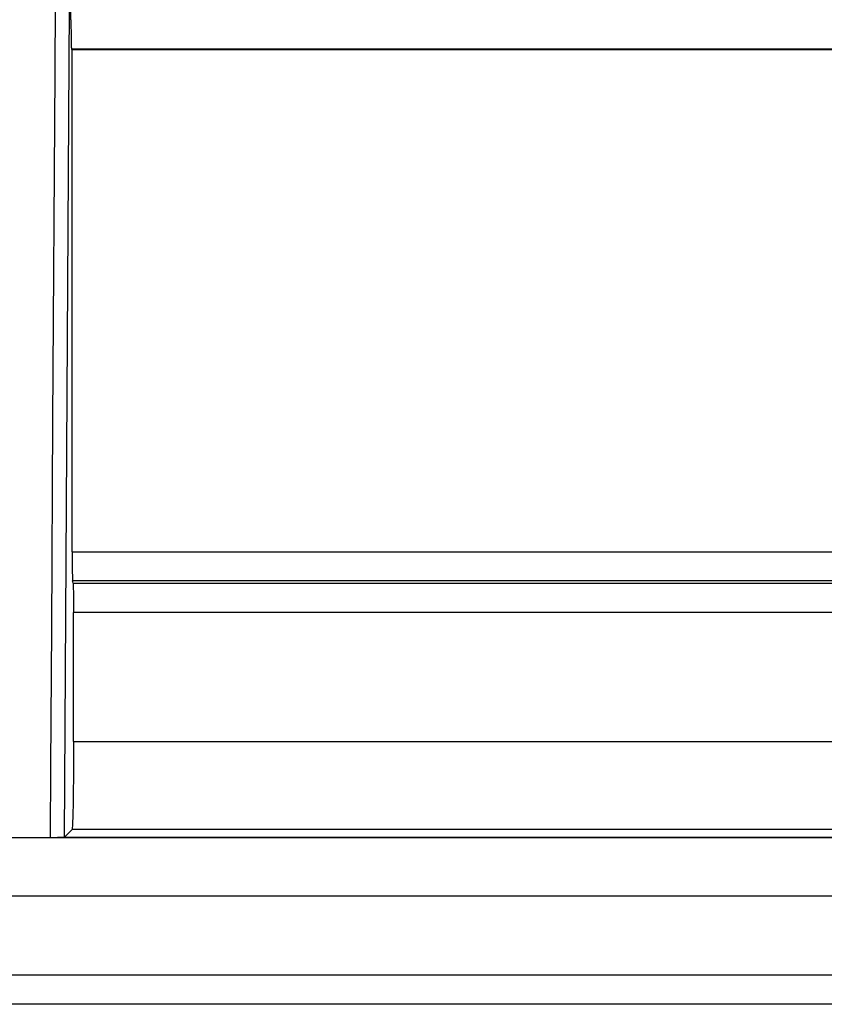
# Model space of a CAD drawing. Units: inches. Extents: x 0.5 to 15.2, y 1.8 to 9.4.
# Drawn here: x 6.8 to 6.9, y 7 to 7.1 of the extents above; entities that cross this region are included whole.
import ezdxf

# ---------------------------------------------------------------- set-up
doc = ezdxf.new("R2010")
doc.units = ezdxf.units.IN
doc.header["$MEASUREMENT"] = 0

# ---------------------------------------------------------------- blocks, each defined once
blk = doc.blocks.new('NFC 175 199')
at = {"color": 7, "linetype": 'Continuous', "lineweight": 25}
for p, q in [((-0.3919849702507978, 2.477679984941215), (-0.3919849702507978, 2.480799859437791)), ((-0.3919849702507978, 2.477679984941215), (-0.3919849702507978, 2.480799859437791)), ((-0.3919849702507978, 2.477679984941215), (-0.3919849702507978, 2.480799859437795)), ((-0.3919849702507978, 2.477679984941215), (-0.3919849702507978, 2.480799859437795)), ((-0.3926908029571727, 2.387679944199256), (-0.3921551360269628, 2.479109425632494)), ((-0.3926908029571727, 2.387679944199256), (-0.3921551360269628, 2.479109425632494)), ((-0.3926908029571727, 2.38767994419926), (-0.3921551360269628, 2.479109425632497)), ((-0.3926908029571727, 2.38767994419926), (-0.3921551360269628, 2.479109425632497)), ((-0.3918549313229107, 2.474373975820686), (-0.3919294044410861, 2.474448256252913)), ((-0.3918549313229107, 2.474373975820686), (-0.3919294044410861, 2.474448256252913)), ((-0.3918549313229107, 2.474373975820686), (-0.3919294044410861, 2.474448256252916)), ((-0.3918549313229107, 2.474373975820686), (-0.3919294044410861, 2.474448256252916)), ((-0.2748580480421801, 2.474448256252913), (-0.3919293803553412, 2.474448256252913)), ((-0.2748580480421801, 2.474448256252913), (-0.3919293803553412, 2.474448256252913)), ((-0.2748580480421801, 2.474448256252916), (-0.3919293803553412, 2.474448256252916)), ((-0.2748580480421801, 2.474448256252916), (-0.3919293803553412, 2.474448256252916)), ((-0.3918549313229107, 2.419107022011186), (-0.3918549313229107, 2.474373975820686)), ((-0.2791253673478931, 2.474373975820686), (-0.3918549313229107, 2.474373975820686)), ((-0.3918549313229107, 2.419107022011186), (-0.3918549313229107, 2.474373975820686)), ((-0.2791253673478931, 2.474373975820686), (-0.3918549313229107, 2.474373975820686)), ((-0.3918549313229107, 2.41910702201119), (-0.3918549313229107, 2.474373975820686)), ((-0.2791253673478931, 2.474373975820686), (-0.3918549313229107, 2.474373975820686)), ((-0.3918549313229107, 2.41910702201119), (-0.3918549313229107, 2.474373975820686)), ((-0.2791253673478931, 2.474373975820686), (-0.3918549313229107, 2.474373975820686)), ((-0.3918549313229107, 2.41910750372605), (-0.2791253673478931, 2.41910750372605)), ((-0.3918549313229107, 2.41910750372605), (-0.2791253673478931, 2.41910750372605)), ((-0.3918549313229107, 2.419107503726057), (-0.2791253673478931, 2.419107503726057)), ((-0.3918549313229107, 2.419107503726057), (-0.2791253673478931, 2.419107503726057)), ((-0.2820825426487161, 2.415887047165601), (-0.3918032674036063, 2.415887047165601)), ((-0.2820825426487161, 2.415887047165601), (-0.3918032674036063, 2.415887047165601)), ((-0.2820825426487161, 2.415887047165601), (-0.3918032674036063, 2.415887047165601)), ((-0.2820825426487161, 2.415887047165601), (-0.3918032674036063, 2.415887047165601)), ((-0.3917538916299144, 2.415639734753757), (-0.2849151946568629, 2.415639734753757)), ((-0.3917538916299144, 2.415639734753757), (-0.2849151946568629, 2.415639734753757)), ((-0.3917538916299144, 2.415639734753761), (-0.2849151946568629, 2.415639734753761)), ((-0.3917538916299144, 2.415639734753761), (-0.2849151946568629, 2.415639734753761)), ((-0.3917022036248685, 2.398197417539219), (-0.3917022277106117, 2.412419374536277)), ((-0.2878730684442417, 2.412419374536277), (-0.3917022277106117, 2.412419374536277)), ((-0.3917022036248685, 2.398197417539219), (-0.3917022277106117, 2.412419374536277)), ((-0.2878730684442417, 2.412419374536277), (-0.3917022277106117, 2.412419374536277)), ((-0.3917022036248685, 2.398197417539219), (-0.3917022277106117, 2.412419374536281)), ((-0.2878730684442417, 2.412419374536281), (-0.3917022277106117, 2.412419374536281)), ((-0.3917022036248685, 2.398197417539219), (-0.3917022277106117, 2.412419374536281)), ((-0.2878730684442417, 2.412419374536281), (-0.3917022277106117, 2.412419374536281)), ((-0.3917022277106117, 2.398197417539219), (-0.2878730684442417, 2.398197417539219)), ((-0.3917022277106117, 2.398197417539219), (-0.2878730684442417, 2.398197417539219)), ((-0.3917022277106117, 2.398197417539219), (-0.2878730684442417, 2.398197417539219)), ((-0.3917022277106117, 2.398197417539219), (-0.2878730684442417, 2.398197417539219)), ((-0.3926907066141982, 2.387679944199256), (-0.391868973311233, 2.388500593643773)), ((-0.3926907066141982, 2.387679944199256), (-0.391868973311233, 2.388500593643773)), ((-0.3926907066141982, 2.38767994419926), (-0.391868973311233, 2.38850059364378)), ((-0.3926907066141982, 2.38767994419926), (-0.391868973311233, 2.38850059364378)), ((-0.2783231916684592, 2.388500689986746), (-0.3918691178256921, 2.388500689986746)), ((-0.2783231916684592, 2.388500689986746), (-0.3918691178256921, 2.388500689986746)), ((-0.2783231916684592, 2.388500689986753), (-0.3918691178256921, 2.388500689986753)), ((-0.2783231916684592, 2.388500689986753), (-0.3918691178256921, 2.388500689986753)), ((-0.4439664841645143, 2.387648440047062), (-0.3072705699540474, 2.387648440047062)), ((-0.4439664841645143, 2.387648440047062), (-0.3072705699540474, 2.387648440047062)), ((-0.4439664841645143, 2.387648440047069), (-0.3072705699540474, 2.387648440047069)), ((-0.4439664841645143, 2.387648440047069), (-0.3072705699540474, 2.387648440047069)), ((-0.4009748053241857, 2.387650077877606), (-0.3942794985829199, 2.387650077877606)), ((-0.4009748053241857, 2.387650077877606), (-0.3942794985829199, 2.387650077877606)), ((-0.4009748053241857, 2.387650077877613), (-0.3942794985829199, 2.387650077877613)), ((-0.4009748053241857, 2.387650077877613), (-0.3942794985829199, 2.387650077877613)), ((-0.3942794985829199, 2.387651330336258), (-0.3927194649916572, 2.387651330336258)), ((-0.3942794985829199, 2.387651330336258), (-0.3927194649916572, 2.387651330336258)), ((-0.3942794985829199, 2.387651330336261), (-0.3927194649916572, 2.387651330336261)), ((-0.3942794985829199, 2.387651330336261), (-0.3927194649916572, 2.387651330336261)), ((-0.5883575284049147, 2.37250332468215), (0.5883575284049165, 2.37250332468215)), ((-0.5883575284049147, 2.37250332468215), (0.5883575284049165, 2.37250332468215)), ((-0.5883575284049147, 2.372503324682153), (0.5883575284049165, 2.372503324682153)), ((-0.5883575284049147, 2.372503324682153), (0.5883575284049165, 2.372503324682153)), ((0.5883575284049165, 2.36927063256412), (-0.5883575284049147, 2.36927063256412)), ((0.5883575284049165, 2.36927063256412), (-0.5883575284049147, 2.36927063256412)), ((0.5883575284049165, 2.369270632564124), (-0.5883575284049147, 2.369270632564124)), ((0.5883575284049165, 2.369270632564124), (-0.5883575284049147, 2.369270632564124))]:
    blk.add_line(p, q, dxfattribs=at)
at = {"color": 8, "linetype": 'Continuous', "lineweight": 25}
for p, q in [((-0.3038527788990262, 2.381183730211816), (-0.4439664841645143, 2.381183730211816)), ((-0.3038527788990262, 2.381183730211816), (-0.4439664841645143, 2.381183730211816)), ((-0.3038527788990262, 2.38118373021182), (-0.4439664841645143, 2.38118373021182)), ((-0.3038527788990262, 2.38118373021182), (-0.4439664841645143, 2.38118373021182))]:
    blk.add_line(p, q, dxfattribs=at)
at = {"color": 7, "linetype": 'Continuous', "lineweight": 25, "flags": 128}
for points in [[(-0.393729259778036, 2.479623222707819), (-0.3937760342914558, 2.471797572035133), (-0.3940035723080779, 2.43363640943528), (-0.394139391814349, 2.410643388170904), (-0.3942308453815251, 2.395494515430038), (-0.3942776921521745, 2.387650655935445)], [(-0.393729259778036, 2.479623222707819), (-0.3937760342914558, 2.471797572035133), (-0.3940035723080779, 2.43363640943528), (-0.394139391814349, 2.410643388170904), (-0.3942308453815251, 2.395494515430038), (-0.3942776921521745, 2.387650655935445)], [(-0.393729259778036, 2.479623222707822), (-0.3937760342914558, 2.47179757203514), (-0.3940035723080779, 2.433636409435284), (-0.394139391814349, 2.410643388170907), (-0.3942308453815251, 2.395494515430041), (-0.3942776921521745, 2.387650655935449)], [(-0.393729259778036, 2.479623222707822), (-0.3937760342914558, 2.47179757203514), (-0.3940035723080779, 2.433636409435284), (-0.394139391814349, 2.410643388170907), (-0.3942308453815251, 2.395494515430041), (-0.3942776921521745, 2.387650655935449)], [(-0.3917538675441712, 2.41563983109673), (-0.3917815661489268, 2.415778275949016), (-0.3918032914893494, 2.415887047165601)], [(-0.3917538675441712, 2.41563983109673), (-0.3917815661489268, 2.415778275949016), (-0.3918032914893494, 2.415887047165601)], [(-0.3917538675441712, 2.415639831096733), (-0.3917815661489268, 2.41577827594902), (-0.3918032914893494, 2.415887047165601)], [(-0.3917538675441712, 2.415639831096733), (-0.3917815661489268, 2.41577827594902), (-0.3918032914893494, 2.415887047165601)]]:
    blk.add_lwpolyline(points, dxfattribs=at)
at = {"color": 7, "linetype": 'Continuous', "lineweight": 25}
for points, knots in [([(-0.3919849702507978, 2.477679984941215), (-0.3919840471202658, 2.477271154479819), (-0.391982157247595, 2.476434179113038), (-0.3919707452529213, 2.475405564971684), (-0.3919549064529537, 2.474808278246297), (-0.3919416649792069, 2.474509125962218), (-0.3919336446289474, 2.474469307449855), (-0.3919294044410861, 2.474448256252913)], [0, 0, 0, 0, 0.2438203768582474, 0.4991595994423432, 0.7166432232491563, 0.850195324785883, 1, 1, 1, 1]), ([(-0.3919849702507978, 2.477679984941215), (-0.3919840471202658, 2.477271154479819), (-0.391982157247595, 2.476434179113038), (-0.3919707452529213, 2.475405564971684), (-0.3919549064529537, 2.474808278246297), (-0.3919416649792069, 2.474509125962218), (-0.3919336446289474, 2.474469307449855), (-0.3919294044410861, 2.474448256252913)], [0, 0, 0, 0, 0.2438203768582474, 0.4991595994423432, 0.7166432232491563, 0.850195324785883, 1, 1, 1, 1]), ([(-0.3919849702507978, 2.477679984941215), (-0.3919840471202658, 2.477271154479819), (-0.391982157247595, 2.476434179113038), (-0.3919707452529213, 2.475405564971691), (-0.3919549064529537, 2.4748082782463), (-0.3919416649792069, 2.474509125962221), (-0.3919336446289474, 2.474469307449858), (-0.3919294044410861, 2.474448256252916)], [0, 0, 0, 0, 0.2438203768582474, 0.4991595994423432, 0.7166432232491563, 0.850195324785883, 1, 1, 1, 1]), ([(-0.3919849702507978, 2.477679984941215), (-0.3919840471202658, 2.477271154479819), (-0.391982157247595, 2.476434179113038), (-0.3919707452529213, 2.475405564971691), (-0.3919549064529537, 2.4748082782463), (-0.3919416649792069, 2.474509125962221), (-0.3919336446289474, 2.474469307449858), (-0.3919294044410861, 2.474448256252916)], [0, 0, 0, 0, 0.2438203768582474, 0.4991595994423432, 0.7166432232491563, 0.850195324785883, 1, 1, 1, 1]), ([(-0.3918549313229107, 2.419107022011186), (-0.391854084794435, 2.418715703144859), (-0.3918523553052982, 2.417916224158606), (-0.3918417716985303, 2.41691208237609), (-0.3918271814492176, 2.416307733890971), (-0.3918147243323151, 2.415987448065987), (-0.391807223562358, 2.415921577830606), (-0.3918032914893494, 2.415887047165601)], [0, 0, 0, 0, 0.2443598103528657, 0.4992361735428659, 0.722291502572127, 0.8544189338685136, 1, 1, 1, 1]), ([(-0.3918549313229107, 2.419107022011186), (-0.391854084794435, 2.418715703144859), (-0.3918523553052982, 2.417916224158606), (-0.3918417716985303, 2.41691208237609), (-0.3918271814492176, 2.416307733890971), (-0.3918147243323151, 2.415987448065987), (-0.391807223562358, 2.415921577830606), (-0.3918032914893494, 2.415887047165601)], [0, 0, 0, 0, 0.2443598103528657, 0.4992361735428659, 0.722291502572127, 0.8544189338685136, 1, 1, 1, 1]), ([(-0.3918549313229107, 2.41910702201119), (-0.391854084794435, 2.418715703144859), (-0.3918523553052982, 2.417916224158606), (-0.3918417716985303, 2.416912082376093), (-0.3918271814492176, 2.416307733890974), (-0.3918147243323151, 2.415987448065994), (-0.391807223562358, 2.415921577830606), (-0.3918032914893494, 2.415887047165601)], [0, 0, 0, 0, 0.2443598103528657, 0.4992361735428659, 0.722291502572127, 0.8544189338685136, 1, 1, 1, 1]), ([(-0.3918549313229107, 2.41910702201119), (-0.391854084794435, 2.418715703144859), (-0.3918523553052982, 2.417916224158606), (-0.3918417716985303, 2.416912082376093), (-0.3918271814492176, 2.416307733890974), (-0.3918147243323151, 2.415987448065994), (-0.391807223562358, 2.415921577830606), (-0.3918032914893494, 2.415887047165601)], [0, 0, 0, 0, 0.2443598103528657, 0.4992361735428659, 0.722291502572127, 0.8544189338685136, 1, 1, 1, 1]), ([(-0.3917538675441712, 2.41563983109673), (-0.3917497668139021, 2.415602528870057), (-0.3917420687505668, 2.415532503561181), (-0.3917298491037524, 2.415201428738673), (-0.3917150220742087, 2.414598220487129), (-0.3917049477167254, 2.413607470412057), (-0.3917031167558935, 2.412808032866735), (-0.3917022277106117, 2.412419856251145)], [0, 0, 0, 0, 0.1536699349607769, 0.2884756654122288, 0.5008020831854708, 0.7576083848038747, 1, 1, 1, 1]), ([(-0.3917538675441712, 2.41563983109673), (-0.3917497668139021, 2.415602528870057), (-0.3917420687505668, 2.415532503561181), (-0.3917298491037524, 2.415201428738673), (-0.3917150220742087, 2.414598220487129), (-0.3917049477167254, 2.413607470412057), (-0.3917031167558935, 2.412808032866735), (-0.3917022277106117, 2.412419856251145)], [0, 0, 0, 0, 0.1536699349607769, 0.2884756654122288, 0.5008020831854708, 0.7576083848038747, 1, 1, 1, 1]), ([(-0.3917538675441712, 2.415639831096733), (-0.3917497668139021, 2.415602528870064), (-0.3917420687505668, 2.415532503561185), (-0.3917298491037524, 2.415201428738676), (-0.3917150220742087, 2.414598220487132), (-0.3917049477167254, 2.413607470412064), (-0.3917031167558935, 2.412808032866739), (-0.3917022277106117, 2.412419856251145)], [0, 0, 0, 0, 0.1536699349607769, 0.2884756654122288, 0.5008020831854708, 0.7576083848038747, 1, 1, 1, 1]), ([(-0.3917538675441712, 2.415639831096733), (-0.3917497668139021, 2.415602528870064), (-0.3917420687505668, 2.415532503561185), (-0.3917298491037524, 2.415201428738676), (-0.3917150220742087, 2.414598220487132), (-0.3917049477167254, 2.413607470412064), (-0.3917031167558935, 2.412808032866739), (-0.3917022277106117, 2.412419856251145)], [0, 0, 0, 0, 0.1536699349607769, 0.2884756654122288, 0.5008020831854708, 0.7576083848038747, 1, 1, 1, 1]), ([(-0.3917022036248685, 2.398194527250023), (-0.3917049898956773, 2.396988451961381), (-0.3917092648799354, 2.395137966770353), (-0.3917295292708811, 2.39289784167423), (-0.3917513461802837, 2.391144916400126), (-0.3917912242941632, 2.389745055420189), (-0.3918283393055475, 2.388734797482101), (-0.3918545198821235, 2.388583899449277), (-0.391868973311233, 2.388500593643773)], [0, 0, 0, 0, 0.2390433010825612, 0.3667649050032643, 0.4996356339358516, 0.683534557211092, 0.8252899117921721, 0.9999999999999999, 0.9999999999999999, 0.9999999999999999, 0.9999999999999999]), ([(-0.3917022036248685, 2.398194527250023), (-0.3917049898956773, 2.396988451961381), (-0.3917092648799354, 2.395137966770353), (-0.3917295292708811, 2.39289784167423), (-0.3917513461802837, 2.391144916400126), (-0.3917912242941632, 2.389745055420189), (-0.3918283393055475, 2.388734797482101), (-0.3918545198821235, 2.388583899449277), (-0.391868973311233, 2.388500593643773)], [0, 0, 0, 0, 0.2390433010825612, 0.3667649050032643, 0.4996356339358516, 0.683534557211092, 0.8252899117921721, 0.9999999999999999, 0.9999999999999999, 0.9999999999999999, 0.9999999999999999]), ([(-0.3917022036248685, 2.398194527250027), (-0.3917049898956773, 2.396988451961381), (-0.3917092648799354, 2.39513796677036), (-0.3917295292708811, 2.392897841674237), (-0.3917513461802837, 2.391144916400126), (-0.3917912242941632, 2.389745055420196), (-0.3918283393055475, 2.388734797482105), (-0.3918545198821235, 2.38858389944928), (-0.391868973311233, 2.38850059364378)], [0, 0, 0, 0, 0.2390433010825612, 0.3667649050032643, 0.4996356339358516, 0.683534557211092, 0.8252899117921721, 0.9999999999999999, 0.9999999999999999, 0.9999999999999999, 0.9999999999999999]), ([(-0.3917022036248685, 2.398194527250027), (-0.3917049898956773, 2.396988451961381), (-0.3917092648799354, 2.39513796677036), (-0.3917295292708811, 2.392897841674237), (-0.3917513461802837, 2.391144916400126), (-0.3917912242941632, 2.389745055420196), (-0.3918283393055475, 2.388734797482105), (-0.3918545198821235, 2.38858389944928), (-0.391868973311233, 2.38850059364378)], [0, 0, 0, 0, 0.2390433010825612, 0.3667649050032643, 0.4996356339358516, 0.683534557211092, 0.8252899117921721, 0.9999999999999999, 0.9999999999999999, 0.9999999999999999, 0.9999999999999999]), ([(-0.3942776921521745, 2.387650655935445), (-0.3940800630323356, 2.387651545342258), (-0.3936697653758916, 2.387653391839027), (-0.3931484973712713, 2.387658944115319), (-0.3927736267628958, 2.38766851321596), (-0.3927187284936089, 2.387676090037548), (-0.3926908029571727, 2.387679944199256)], [0, 0, 0, 0, 0.2322162100610757, 0.4821038865800416, 0.7365576916464163, 1, 1, 1, 1]), ([(-0.3942776921521745, 2.387650655935445), (-0.3940800630323356, 2.387651545342258), (-0.3936697653758916, 2.387653391839027), (-0.3931484973712713, 2.387658944115319), (-0.3927736267628958, 2.38766851321596), (-0.3927187284936089, 2.387676090037548), (-0.3926908029571727, 2.387679944199256)], [0, 0, 0, 0, 0.2322162100610757, 0.4821038865800416, 0.7365576916464163, 1, 1, 1, 1]), ([(-0.3942776921521745, 2.387650655935449), (-0.3940800630323356, 2.387651545342262), (-0.3936697653758916, 2.387653391839031), (-0.3931484973712713, 2.387658944115319), (-0.3927736267628958, 2.38766851321596), (-0.3927187284936089, 2.387676090037552), (-0.3926908029571727, 2.38767994419926)], [0, 0, 0, 0, 0.2322162100610757, 0.4821038865800416, 0.7365576916464163, 1, 1, 1, 1]), ([(-0.3942776921521745, 2.387650655935449), (-0.3940800630323356, 2.387651545342262), (-0.3936697653758916, 2.387653391839031), (-0.3931484973712713, 2.387658944115319), (-0.3927736267628958, 2.38766851321596), (-0.3927187284936089, 2.387676090037552), (-0.3926908029571727, 2.38767994419926)], [0, 0, 0, 0, 0.2322162100610757, 0.4821038865800416, 0.7365576916464163, 1, 1, 1, 1]), ([(-0.2295961433846845, 2.387650077877606), (-0.2300594599386407, 2.387650077877606), (-0.2309860926730547, 2.387650077877606), (-0.2357337749079846, 2.387650077877606), (-0.2428582573942588, 2.387650077877606), (-0.2524892377516927, 2.387650077877606), (-0.2644088183369941, 2.387650077877606), (-0.2784454587790641, 2.387650077877606), (-0.2943716316231786, 2.387650077877606), (-0.3119362431344221, 2.387650077877606), (-0.3308597069396377, 2.387650077877606), (-0.350843819466613, 2.387650077877606), (-0.3715645005968646, 2.387650077877606), (-0.3856678085447456, 2.387650077877606), (-0.3927194649916572, 2.387650077877606)], [0, 0, 0, 0, 0.08333335430085821, 0.1666666414236771, 0.2499999573331777, 0.3333334106257062, 0.4166667040444212, 0.4999999299827627, 0.5833332897217265, 0.6666666615768823, 0.7499999874027932, 0.833333367305429, 0.9166666544282479, 1, 1, 1, 1]), ([(-0.2295961433846845, 2.387650077877606), (-0.2300594599386407, 2.387650077877606), (-0.2309860926730547, 2.387650077877606), (-0.2357337749079846, 2.387650077877606), (-0.2428582573942588, 2.387650077877606), (-0.2524892377516927, 2.387650077877606), (-0.2644088183369941, 2.387650077877606), (-0.2784454587790641, 2.387650077877606), (-0.2943716316231786, 2.387650077877606), (-0.3119362431344221, 2.387650077877606), (-0.3308597069396377, 2.387650077877606), (-0.350843819466613, 2.387650077877606), (-0.3715645005968646, 2.387650077877606), (-0.3856678085447456, 2.387650077877606), (-0.3927194649916572, 2.387650077877606)], [0, 0, 0, 0, 0.08333335430085821, 0.1666666414236771, 0.2499999573331777, 0.3333334106257062, 0.4166667040444212, 0.4999999299827627, 0.5833332897217265, 0.6666666615768823, 0.7499999874027932, 0.833333367305429, 0.9166666544282479, 1, 1, 1, 1]), ([(-0.2295961433846845, 2.387650077877613), (-0.2300594599386407, 2.387650077877613), (-0.2309860926730547, 2.387650077877613), (-0.2357337749079846, 2.387650077877613), (-0.2428582573942588, 2.387650077877613), (-0.2524892377516927, 2.387650077877613), (-0.2644088183369941, 2.387650077877613), (-0.2784454587790641, 2.387650077877613), (-0.2943716316231786, 2.387650077877613), (-0.3119362431344221, 2.387650077877613), (-0.3308597069396377, 2.387650077877613), (-0.350843819466613, 2.387650077877613), (-0.3715645005968646, 2.387650077877613), (-0.3856678085447456, 2.387650077877613), (-0.3927194649916572, 2.387650077877613)], [0, 0, 0, 0, 0.08333335430085821, 0.1666666414236771, 0.2499999573331777, 0.3333334106257062, 0.4166667040444212, 0.4999999299827627, 0.5833332897217265, 0.6666666615768823, 0.7499999874027932, 0.833333367305429, 0.9166666544282479, 1, 1, 1, 1]), ([(-0.2295961433846845, 2.387650077877613), (-0.2300594599386407, 2.387650077877613), (-0.2309860926730547, 2.387650077877613), (-0.2357337749079846, 2.387650077877613), (-0.2428582573942588, 2.387650077877613), (-0.2524892377516927, 2.387650077877613), (-0.2644088183369941, 2.387650077877613), (-0.2784454587790641, 2.387650077877613), (-0.2943716316231786, 2.387650077877613), (-0.3119362431344221, 2.387650077877613), (-0.3308597069396377, 2.387650077877613), (-0.350843819466613, 2.387650077877613), (-0.3715645005968646, 2.387650077877613), (-0.3856678085447456, 2.387650077877613), (-0.3927194649916572, 2.387650077877613)], [0, 0, 0, 0, 0.08333335430085821, 0.1666666414236771, 0.2499999573331777, 0.3333334106257062, 0.4166667040444212, 0.4999999299827627, 0.5833332897217265, 0.6666666615768823, 0.7499999874027932, 0.833333367305429, 0.9166666544282479, 1, 1, 1, 1])]:
    blk.add_open_spline(points, degree=3, knots=knots, dxfattribs=at)

msp = doc.modelspace()

# ---------------------------------------------------------------- block references
msp.add_blockref('NFC 175 199', (7.173135759326783, 4.616124259437477))

doc.saveas('drawing.dxf')
